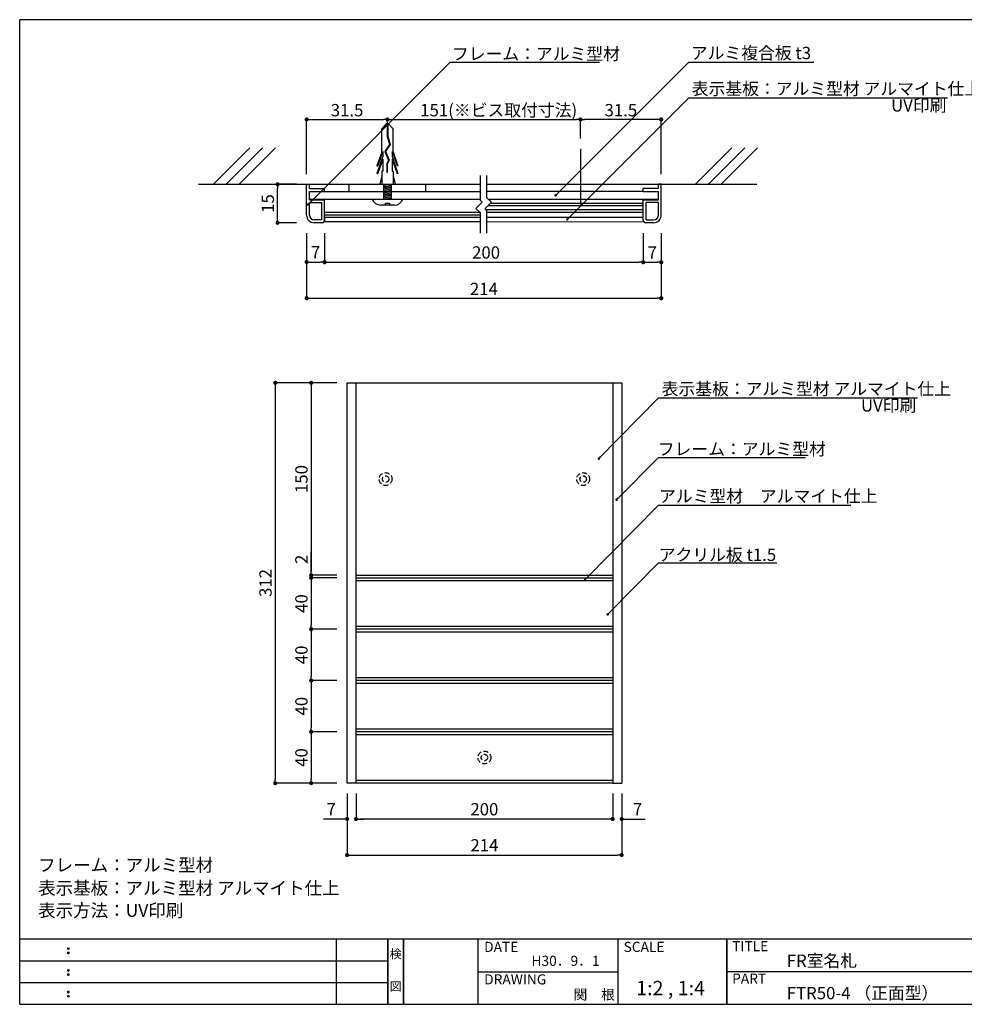
# Model space of a CAD drawing. Extents: x 0 to 280, y 0 to 192.
# Drawn here: x 0 to 184, y 0 to 192 of the extents above; entities that cross this region are included whole.
import ezdxf
from ezdxf.enums import TextEntityAlignment as Align

# ---------------------------------------------------------------- set-up
doc = ezdxf.new("R2010")
doc.units = 0
doc.header["$LTSCALE"] = 0.3
doc.header["$MEASUREMENT"] = 0
doc.linetypes.add('HIDDEN', pattern=[0.375, 0.25, -0.125])
doc.linetypes.add('HIDDEN2', pattern=[4.7625, 3.175, -1.5875])
for name, color, linetype in [('DIM', 2, 'Continuous'), ('M-SYOUSAI', 7, 'Continuous'), ('MC1', 7, 'Continuous'), ('MC2', 3, 'HIDDEN'), ('MC4', 3, 'Continuous'), ('SUGATA1', 11, 'Continuous'), ('壁', 6, 'Continuous'), ('本体１', 7, 'Continuous'), ('本体２', 11, 'Continuous'), ('枠ライン', 1, 'Continuous'), ('枠文字', 4, 'Continuous'), ('枠横ライン', 9, 'Continuous'), ('注釈', 2, 'Continuous')]:
    doc.layers.add(name, color=color, linetype=linetype)
doc.styles.add('EXTFONT', font='txt', dxfattribs={"height": 2.4, "bigfont": 'extfont'})
doc.styles.get("Standard").update_dxf_attribs({"font": 'txt.shx', "bigfont": 'extfont.shx'})
doc.styles.add('角ゴ', font='txt.shx', dxfattribs={"bigfont": 'extfont.shx'})
doc.dimstyles.new('KITEI-1$7', dxfattribs={"dimtxt": 2.4, "dimasz": 0.5, "dimexe": 0, "dimexo": 1, "dimgap": 0.7, "dimtad": 2, "dimdec": 0, "dimrnd": 1, "dimzin": 0, "dimdsep": 46, "dimtxsty": 'EXTFONT', "dimblk1": 'DOT', "dimblk2": 'DOT', "dimsah": 1, "dimcen": 0.09, "dimclrd": 2, "dimclre": 2, "dimclrt": 2, "dimadec": 0, "dimazin": 0, "dimtfac": 1, "dimtdec": 4, "dimtofl": 0, "dimtmove": 0, "dimatfit": 0, "dimldrblk": 'DOT', "dimfxl": 1, "dimtolj": 1, "dimtzin": 0, "dimarcsym": 0})
doc.dimstyles.new('STANDARD$0', dxfattribs={"dimtxt": 2.4, "dimasz": 0.4, "dimexe": 0, "dimexo": 2, "dimtad": 3, "dimdec": 0, "dimzin": 0, "dimdsep": 46, "dimtxsty": 'STANDARD', "dimblk1": 'DOT', "dimblk2": 'DOT', "dimsah": 1, "dimcen": 2.5, "dimclrd": 2, "dimclre": 2, "dimclrt": 2, "dimadec": 0, "dimazin": 0, "dimtfac": 1, "dimtdec": 4, "dimtofl": 0, "dimtmove": 0, "dimatfit": 3, "dimldrblk": 'DOT', "dimfxl": 1, "dimtolj": 1, "dimtzin": 0, "dimarcsym": 0})
doc.dimstyles.new('ｺﾋﾟｰ - KITEI-1', dxfattribs={"dimtxt": 2.4, "dimasz": 0.5, "dimexe": 0, "dimexo": 2, "dimgap": 0.7, "dimtad": 3, "dimdec": 1, "dimlfac": 5, "dimrnd": 1, "dimdsep": 46, "dimtxsty": 'EXTFONT', "dimblk1": 'DOT', "dimblk2": 'DOT', "dimsah": 1, "dimcen": 0.09, "dimclrd": 2, "dimclre": 2, "dimclrt": 2, "dimadec": 0, "dimazin": 0, "dimtfac": 1, "dimtdec": 1, "dimtofl": 0, "dimtmove": 0, "dimatfit": 0, "dimldrblk": 'DOT', "dimfxl": 1, "dimtolj": 1, "dimtzin": 0, "dimarcsym": 0})

# ---------------------------------------------------------------- blocks, each defined once
blk = doc.blocks.new('_DOT')
at = {"color": 0, "linetype": 'ByBlock'}
blk.add_line((-0.5, 0), (-1, 0), dxfattribs=at)
at = {"color": 0, "linetype": 'ByBlock', "const_width": 0.5}
blk.add_lwpolyline([(-0.25, 0, 1), (0.25, 0, 1)], format="xyb", close=True, dxfattribs=at)
blk = doc.blocks.new('*D4')
at = {"color": 2, "lineweight": -2, "ltscale": 5}
for p, q in [((61.8, 121.08), (49.8, 121.08)), ((49.8, 120.28), (49.8, 43.88)), ((61.8, 43.08), (49.8, 43.08))]:
    blk.add_line(p, q, dxfattribs=at)
at = {"layer": 'DEFPOINTS', "color": 0, "ltscale": 5}
for p in [(63.8, 121.08), (49.8, 43.08), (63.8, 43.08)]:
    blk.add_point(p, dxfattribs=at)
at = {"color": 2, "lineweight": -2, "ltscale": 5, "xscale": 0.8, "yscale": 0.8, "zscale": 0.8}
for p, rotation in [((49.8, 121.08), 90), ((49.8, 43.08), 270)]:
    blk.add_blockref('_DOT', p, dxfattribs=dict(at, rotation=rotation))
at = {"color": 2, "ltscale": 5, "insert": (47.9, 82.08), "char_height": 2.4, "attachment_point": 5, "rotation": 90, "style": '角ゴ'}
blk.add_mtext('\\A1;312', dxfattribs=at)
blk = doc.blocks.new('*D5')
at = {"color": 2, "lineweight": -2, "ltscale": 5}
for p, q in [((61.8, 121.08), (56.8, 121.08)), ((56.8, 120.28), (56.8, 84.38)), ((61.8, 83.58), (56.8, 83.58))]:
    blk.add_line(p, q, dxfattribs=at)
at = {"layer": 'DEFPOINTS', "color": 0, "ltscale": 5}
for p in [(63.8, 121.08), (56.8, 83.58), (63.8, 83.58)]:
    blk.add_point(p, dxfattribs=at)
at = {"color": 2, "lineweight": -2, "ltscale": 5, "xscale": 0.8, "yscale": 0.8, "zscale": 0.8}
for p, rotation in [((56.8, 121.08), 90), ((56.8, 83.58), 270)]:
    blk.add_blockref('_DOT', p, dxfattribs=dict(at, rotation=rotation))
at = {"color": 2, "ltscale": 5, "insert": (54.9, 102.33), "char_height": 2.4, "attachment_point": 5, "rotation": 90, "style": '角ゴ'}
blk.add_mtext('\\A1;150', dxfattribs=at)
blk = doc.blocks.new('*D6')
at = {"color": 2, "lineweight": -2, "ltscale": 5}
for p, q in [((65.55, 41.08), (65.55, 36.1)), ((115.55, 41.08), (115.55, 36.1)), ((114.75, 36.1), (66.35, 36.1))]:
    blk.add_line(p, q, dxfattribs=at)
at = {"layer": 'DEFPOINTS', "color": 0, "ltscale": 5}
for p in [(65.55, 43.08), (115.55, 43.08), (65.55, 36.1)]:
    blk.add_point(p, dxfattribs=at)
at = {"color": 2, "lineweight": -2, "ltscale": 5, "xscale": 0.8, "yscale": 0.8, "zscale": 0.8, "rotation": 180}
blk.add_blockref('_DOT', (65.55, 36.1), dxfattribs=at)
at = {"color": 2, "lineweight": -2, "ltscale": 5, "xscale": 0.8, "yscale": 0.8, "zscale": 0.8}
blk.add_blockref('_DOT', (115.55, 36.1), dxfattribs=at)
at = {"color": 2, "ltscale": 5, "insert": (90.55, 38), "char_height": 2.4, "attachment_point": 5, "style": '角ゴ'}
blk.add_mtext('\\A1;200', dxfattribs=at)
blk = doc.blocks.new('*D7')
at = {"color": 2, "lineweight": -2, "ltscale": 5}
for p, q in [((63.8, 41.08), (63.8, 29.08)), ((117.3, 41.08), (117.3, 29.08)), ((64.6, 29.08), (116.5, 29.08))]:
    blk.add_line(p, q, dxfattribs=at)
at = {"layer": 'DEFPOINTS', "color": 0, "ltscale": 5}
for p in [(63.8, 43.08), (117.3, 43.08), (117.3, 29.08)]:
    blk.add_point(p, dxfattribs=at)
at = {"color": 2, "lineweight": -2, "ltscale": 5, "xscale": 0.8, "yscale": 0.8, "zscale": 0.8, "rotation": 180}
blk.add_blockref('_DOT', (63.8, 29.08), dxfattribs=at)
at = {"color": 2, "lineweight": -2, "ltscale": 5, "xscale": 0.8, "yscale": 0.8, "zscale": 0.8}
blk.add_blockref('_DOT', (117.3, 29.08), dxfattribs=at)
at = {"color": 2, "ltscale": 5, "insert": (90.55, 30.98), "char_height": 2.4, "attachment_point": 5, "style": '角ゴ'}
blk.add_mtext('\\A1;214', dxfattribs=at)
blk = doc.blocks.new('*D8')
at = {"color": 2, "lineweight": -2, "ltscale": 5}
for p, q in [((61.8, 83.08), (56.8, 83.08)), ((56.8, 82.28), (56.8, 73.88)), ((61.8, 73.08), (56.8, 73.08))]:
    blk.add_line(p, q, dxfattribs=at)
at = {"layer": 'DEFPOINTS', "color": 0, "ltscale": 5}
for p in [(63.8, 83.08), (56.8, 73.08), (63.8, 73.08)]:
    blk.add_point(p, dxfattribs=at)
at = {"color": 2, "lineweight": -2, "ltscale": 5, "xscale": 0.8, "yscale": 0.8, "zscale": 0.8}
for p, rotation in [((56.8, 83.08), 90), ((56.8, 73.08), 270)]:
    blk.add_blockref('_DOT', p, dxfattribs=dict(at, rotation=rotation))
at = {"color": 2, "ltscale": 5, "insert": (54.9, 78.08), "char_height": 2.4, "attachment_point": 5, "rotation": 90, "style": '角ゴ'}
blk.add_mtext('\\A1;40', dxfattribs=at)
blk = doc.blocks.new('*D9')
at = {"color": 2, "lineweight": -2, "ltscale": 5}
for p, q in [((63.8, 41.08), (63.8, 36.1)), ((65.55, 41.08), (65.55, 36.1)), ((63, 36.1), (59.2, 36.1)), ((66.35, 36.1), (67.15, 36.1))]:
    blk.add_line(p, q, dxfattribs=at)
at = {"layer": 'DEFPOINTS', "color": 0, "ltscale": 5}
for p in [(63.8, 43.08), (65.55, 43.08), (65.55, 36.1)]:
    blk.add_point(p, dxfattribs=at)
at = {"color": 2, "lineweight": -2, "ltscale": 5, "xscale": 0.8, "yscale": 0.8, "zscale": 0.8}
blk.add_blockref('_DOT', (63.8, 36.1), dxfattribs=at)
at = {"color": 2, "lineweight": -2, "ltscale": 5, "xscale": 0.8, "yscale": 0.8, "zscale": 0.8, "rotation": 180}
blk.add_blockref('_DOT', (65.55, 36.1), dxfattribs=at)
at = {"color": 2, "ltscale": 5, "insert": (60.7, 38), "char_height": 2.4, "attachment_point": 5, "style": '角ゴ'}
blk.add_mtext('\\A1;7', dxfattribs=at)
blk = doc.blocks.new('*D10')
at = {"color": 2, "lineweight": -2, "ltscale": 5}
for p, q in [((56.8, 84.38), (56.8, 88.18)), ((61.8, 83.58), (56.8, 83.58)), ((61.8, 83.08), (56.8, 83.08)), ((56.8, 82.28), (56.8, 81.48))]:
    blk.add_line(p, q, dxfattribs=at)
at = {"layer": 'DEFPOINTS', "color": 0, "ltscale": 5}
for p in [(56.8, 83.58), (63.8, 83.58), (63.8, 83.08)]:
    blk.add_point(p, dxfattribs=at)
at = {"color": 2, "lineweight": -2, "ltscale": 5, "xscale": 0.8, "yscale": 0.8, "zscale": 0.8}
for p, rotation in [((56.8, 83.58), 270), ((56.8, 83.08), 90)]:
    blk.add_blockref('_DOT', p, dxfattribs=dict(at, rotation=rotation))
at = {"color": 2, "ltscale": 5, "insert": (54.9, 86.68), "char_height": 2.4, "attachment_point": 5, "rotation": 90, "style": '角ゴ'}
blk.add_mtext('\\A1;2', dxfattribs=at)
blk = doc.blocks.new('*D11')
at = {"color": 2, "lineweight": -2, "ltscale": 5}
for p, q in [((115.55, 41.08), (115.55, 36.1)), ((117.3, 41.08), (117.3, 36.1)), ((114.75, 36.1), (113.95, 36.1)), ((118.1, 36.1), (121.9, 36.1))]:
    blk.add_line(p, q, dxfattribs=at)
at = {"layer": 'DEFPOINTS', "color": 0, "ltscale": 5}
for p in [(115.55, 43.08), (117.3, 43.08), (115.55, 36.1)]:
    blk.add_point(p, dxfattribs=at)
at = {"color": 2, "lineweight": -2, "ltscale": 5, "xscale": 0.8, "yscale": 0.8, "zscale": 0.8}
blk.add_blockref('_DOT', (115.55, 36.1), dxfattribs=at)
at = {"color": 2, "lineweight": -2, "ltscale": 5, "xscale": 0.8, "yscale": 0.8, "zscale": 0.8, "rotation": 180}
blk.add_blockref('_DOT', (117.3, 36.1), dxfattribs=at)
at = {"color": 2, "ltscale": 5, "insert": (120.4, 38), "char_height": 2.4, "attachment_point": 5, "style": '角ゴ'}
blk.add_mtext('\\A1;7', dxfattribs=at)
blk = doc.blocks.new('*D16')
at = {"color": 2, "lineweight": -2, "ltscale": 5}
for p, q in [((61.8, 73.08), (56.8, 73.08)), ((56.8, 72.28), (56.8, 63.88)), ((61.8, 63.08), (56.8, 63.08))]:
    blk.add_line(p, q, dxfattribs=at)
at = {"layer": 'DEFPOINTS', "color": 0, "ltscale": 5}
for p in [(63.8, 73.08), (56.8, 63.08), (63.8, 63.08)]:
    blk.add_point(p, dxfattribs=at)
at = {"color": 2, "lineweight": -2, "ltscale": 5, "xscale": 0.8, "yscale": 0.8, "zscale": 0.8}
for p, rotation in [((56.8, 73.08), 90), ((56.8, 63.08), 270)]:
    blk.add_blockref('_DOT', p, dxfattribs=dict(at, rotation=rotation))
at = {"color": 2, "ltscale": 5, "insert": (54.9, 68.08), "char_height": 2.4, "attachment_point": 5, "rotation": 90, "style": '角ゴ'}
blk.add_mtext('\\A1;40', dxfattribs=at)
blk = doc.blocks.new('*D18')
at = {"color": 2, "lineweight": -2, "ltscale": 5}
for p, q in [((61.8, 53.08), (56.8, 53.08)), ((56.8, 52.28), (56.8, 43.88)), ((61.8, 43.08), (56.8, 43.08))]:
    blk.add_line(p, q, dxfattribs=at)
at = {"layer": 'DEFPOINTS', "color": 0, "ltscale": 5}
for p in [(63.8, 53.08), (56.8, 43.08), (63.8, 43.08)]:
    blk.add_point(p, dxfattribs=at)
at = {"color": 2, "lineweight": -2, "ltscale": 5, "xscale": 0.8, "yscale": 0.8, "zscale": 0.8}
for p, rotation in [((56.8, 53.08), 90), ((56.8, 43.08), 270)]:
    blk.add_blockref('_DOT', p, dxfattribs=dict(at, rotation=rotation))
at = {"color": 2, "ltscale": 5, "insert": (54.9, 48.08), "char_height": 2.4, "attachment_point": 5, "rotation": 90, "style": '角ゴ'}
blk.add_mtext('\\A1;40', dxfattribs=at)
blk = doc.blocks.new('*D17')
at = {"color": 2, "lineweight": -2, "ltscale": 5}
for p, q in [((61.8, 63.08), (56.8, 63.08)), ((56.8, 62.28), (56.8, 53.88)), ((61.8, 53.08), (56.8, 53.08))]:
    blk.add_line(p, q, dxfattribs=at)
at = {"layer": 'DEFPOINTS', "color": 0, "ltscale": 5}
for p in [(63.8, 63.08), (56.8, 53.08), (63.8, 53.08)]:
    blk.add_point(p, dxfattribs=at)
at = {"color": 2, "lineweight": -2, "ltscale": 5, "xscale": 0.8, "yscale": 0.8, "zscale": 0.8}
for p, rotation in [((56.8, 63.08), 90), ((56.8, 53.08), 270)]:
    blk.add_blockref('_DOT', p, dxfattribs=dict(at, rotation=rotation))
at = {"color": 2, "ltscale": 5, "insert": (54.9, 58.08), "char_height": 2.4, "attachment_point": 5, "rotation": 90, "style": '角ゴ'}
blk.add_mtext('\\A1;40', dxfattribs=at)
blk = doc.blocks.new('*D38')
at = {"layer": 'DEFPOINTS', "color": 0}
for p in [(55.91, 152.25), (59.41, 152.25), (59.41, 144.61)]:
    blk.add_point(p, dxfattribs=at)
at = {"layer": 'DIM', "color": 2, "lineweight": -2}
for p, q in [((55.91, 150.25), (55.91, 144.61)), ((59.41, 150.25), (59.41, 144.61)), ((56.71, 144.61), (58.61, 144.61))]:
    blk.add_line(p, q, dxfattribs=at)
at = {"layer": 'DIM', "color": 2, "lineweight": -2, "xscale": 0.8, "yscale": 0.8, "zscale": 0.8, "rotation": 180}
blk.add_blockref('_DOT', (55.91, 144.61), dxfattribs=at)
at = {"layer": 'DIM', "color": 2, "lineweight": -2, "xscale": 0.8, "yscale": 0.8, "zscale": 0.8}
blk.add_blockref('_DOT', (59.41, 144.61), dxfattribs=at)
at = {"layer": 'DIM', "color": 2, "insert": (57.66, 146.51), "char_height": 2.4, "attachment_point": 5, "style": '角ゴ'}
blk.add_mtext('\\A1;7', dxfattribs=at)
blk = doc.blocks.new('*D39')
at = {"color": 2, "lineweight": -2, "ltscale": 5}
for p, q in [((53.91, 159.75), (50.25, 159.75)), ((50.25, 153.05), (50.25, 158.95)), ((53.91, 152.25), (50.25, 152.25))]:
    blk.add_line(p, q, dxfattribs=at)
at = {"layer": 'DEFPOINTS', "color": 0, "ltscale": 5}
for p in [(50.25, 159.75), (55.91, 159.75), (55.91, 152.25)]:
    blk.add_point(p, dxfattribs=at)
at = {"color": 2, "lineweight": -2, "ltscale": 5, "xscale": 0.8, "yscale": 0.8, "zscale": 0.8}
for p, rotation in [((50.25, 159.75), 90), ((50.25, 152.25), 270)]:
    blk.add_blockref('_DOT', p, dxfattribs=dict(at, rotation=rotation))
at = {"color": 2, "ltscale": 5, "insert": (48.35, 156), "char_height": 2.4, "attachment_point": 5, "rotation": 90, "style": '角ゴ'}
blk.add_mtext('\\A1;15', dxfattribs=at)
blk = doc.blocks.new('*D40')
at = {"color": 2, "lineweight": -2, "ltscale": 5}
for p, q in [((121.52, 150.25), (121.52, 144.56)), ((125.02, 150.25), (125.02, 144.56)), ((122.32, 144.56), (124.22, 144.56))]:
    blk.add_line(p, q, dxfattribs=at)
at = {"layer": 'DEFPOINTS', "color": 0, "ltscale": 5}
for p in [(121.52, 152.25), (125.02, 152.25), (125.02, 144.56)]:
    blk.add_point(p, dxfattribs=at)
at = {"color": 2, "lineweight": -2, "ltscale": 5, "xscale": 0.8, "yscale": 0.8, "zscale": 0.8, "rotation": 180}
blk.add_blockref('_DOT', (121.52, 144.56), dxfattribs=at)
at = {"color": 2, "lineweight": -2, "ltscale": 5, "xscale": 0.8, "yscale": 0.8, "zscale": 0.8}
blk.add_blockref('_DOT', (125.02, 144.56), dxfattribs=at)
at = {"color": 2, "ltscale": 5, "insert": (123.27, 146.46), "char_height": 2.4, "attachment_point": 5, "style": '角ゴ'}
blk.add_mtext('\\A1;7', dxfattribs=at)
blk = doc.blocks.new('*D41')
at = {"layer": 'DEFPOINTS', "color": 0}
for p in [(71.66, 172.39), (71.66, 170.1), (55.91, 159.75)]:
    blk.add_point(p, dxfattribs=at)
at = {"layer": '本体１', "color": 2, "lineweight": -2}
for p, q in [((55.91, 161.75), (55.91, 172.39)), ((56.71, 172.39), (70.86, 172.39)), ((71.66, 172.1), (71.66, 172.39))]:
    blk.add_line(p, q, dxfattribs=at)
at = {"layer": '本体１', "color": 2, "lineweight": -2, "xscale": 0.8, "yscale": 0.8, "zscale": 0.8, "rotation": 180}
blk.add_blockref('_DOT', (55.91, 172.39), dxfattribs=at)
at = {"layer": '本体１', "color": 2, "lineweight": -2, "xscale": 0.8, "yscale": 0.8, "zscale": 0.8}
blk.add_blockref('_DOT', (71.66, 172.39), dxfattribs=at)
at = {"layer": '本体１', "color": 2, "insert": (63.79, 174.19), "char_height": 2.4, "attachment_point": 5, "style": '角ゴ'}
blk.add_mtext('\\A1;31.5', dxfattribs=at)
blk = doc.blocks.new('*D42')
at = {"layer": 'DEFPOINTS', "color": 0}
for p in [(109.27, 172.39), (109.27, 166.65), (125.01, 159.75)]:
    blk.add_point(p, dxfattribs=at)
at = {"layer": '本体１', "color": 2, "lineweight": -2}
for p, q in [((109.27, 168.65), (109.27, 172.39)), ((124.21, 172.39), (110.07, 172.39)), ((125.01, 161.75), (125.01, 172.39))]:
    blk.add_line(p, q, dxfattribs=at)
at = {"layer": '本体１', "color": 2, "lineweight": -2, "xscale": 0.8, "yscale": 0.8, "zscale": 0.8, "rotation": 180}
blk.add_blockref('_DOT', (109.27, 172.39), dxfattribs=at)
at = {"layer": '本体１', "color": 2, "lineweight": -2, "xscale": 0.8, "yscale": 0.8, "zscale": 0.8}
blk.add_blockref('_DOT', (125.01, 172.39), dxfattribs=at)
at = {"layer": '本体１', "color": 2, "insert": (117.14, 174.19), "char_height": 2.4, "attachment_point": 5, "style": '角ゴ'}
blk.add_mtext('\\A1;31.5', dxfattribs=at)
blk = doc.blocks.new('*D43')
at = {"layer": 'DEFPOINTS', "color": 0}
for p in [(109.27, 172.39), (71.66, 168.93), (109.27, 168.65)]:
    blk.add_point(p, dxfattribs=at)
at = {"layer": '本体１', "color": 2, "lineweight": -2}
for p, q in [((71.66, 170.93), (71.66, 172.39)), ((72.46, 172.39), (108.47, 172.39)), ((109.27, 170.65), (109.27, 172.39))]:
    blk.add_line(p, q, dxfattribs=at)
at = {"layer": '本体１', "color": 2, "lineweight": -2, "xscale": 0.8, "yscale": 0.8, "zscale": 0.8, "rotation": 180}
blk.add_blockref('_DOT', (71.66, 172.39), dxfattribs=at)
at = {"layer": '本体１', "color": 2, "lineweight": -2, "xscale": 0.8, "yscale": 0.8, "zscale": 0.8}
blk.add_blockref('_DOT', (109.27, 172.39), dxfattribs=at)
at = {"layer": '本体１', "color": 2, "insert": (93.34, 174.19), "char_height": 2.4, "attachment_point": 5, "style": '角ゴ'}
blk.add_mtext('\\A1;151(※ビス取付寸法)', dxfattribs=at)
blk = doc.blocks.new('*D44')
at = {"layer": 'DEFPOINTS', "color": 0}
for p in [(55.91, 152.25), (125.02, 152.25), (125.02, 137.56)]:
    blk.add_point(p, dxfattribs=at)
at = {"layer": '本体１', "color": 2, "lineweight": -2}
for p, q in [((55.91, 150.25), (55.91, 137.56)), ((125.02, 150.25), (125.02, 137.56)), ((56.71, 137.56), (124.22, 137.56))]:
    blk.add_line(p, q, dxfattribs=at)
at = {"layer": '本体１', "color": 2, "lineweight": -2, "xscale": 0.8, "yscale": 0.8, "zscale": 0.8, "rotation": 180}
blk.add_blockref('_DOT', (55.91, 137.56), dxfattribs=at)
at = {"layer": '本体１', "color": 2, "lineweight": -2, "xscale": 0.8, "yscale": 0.8, "zscale": 0.8}
blk.add_blockref('_DOT', (125.02, 137.56), dxfattribs=at)
at = {"layer": '本体１', "color": 2, "insert": (90.46, 139.36), "char_height": 2.4, "attachment_point": 5, "style": '角ゴ'}
blk.add_mtext('\\A1;214', dxfattribs=at)
blk = doc.blocks.new('A$C638B655C')
at = {"layer": 'MC2', "color": 3, "linetype": 'Continuous'}
for p, q in [((-0.22, 15.81), (-1.12, 14.89)), ((0.22, 15.81), (-0.22, 15.81)), ((-0.06, 15.81), (-0.06, 13.39)), ((0.06, 15.81), (0.06, 13.41)), ((0.22, 15.81), (1.12, 14.89)), ((-1.12, 10.35), (-1.12, 14.89)), ((1.12, 10.35), (1.12, 14.89)), ((0.39, 11.82), (-0.49, 10.48)), ((0.51, 11.8), (-0.36, 10.47)), ((-0.06, 13.39), (0.39, 11.82)), ((0.06, 13.41), (0.51, 11.8)), ((-1.12, 10.35), (-2.05, 7.63)), ((-0.9, 10.46), (-1.87, 7.63)), ((-0.9, 10.46), (-0.9, 9.5)), ((-0.49, 10.48), (0.21, 8.76)), ((-0.36, 10.47), (0.34, 8.75)), ((-0.36, 10.47), (0.34, 8.75)), ((0.9, 10.46), (1.87, 7.63)), ((0.9, 10.46), (0.9, 9.5)), ((1.12, 10.35), (2.05, 7.63)), ((-0.9, 9.5), (-2.05, 6.13)), ((-0.9, 8.96), (-1.87, 6.13)), ((-0.9, 8.96), (-0.9, 6.63)), ((0.21, 8.76), (-0.15, 8.08)), ((-0.15, 8.08), (-0.15, 6.33)), ((0.34, 8.75), (-0.04, 8.05)), ((-0.04, 8.05), (-0.04, 6.33)), ((0.9, 9.5), (2.05, 6.13)), ((0.9, 8.96), (1.87, 6.13)), ((0.9, 8.96), (0.9, 6.63)), ((-2.05, 7.63), (-1.87, 7.63)), ((-2.05, 6.13), (-1.87, 6.13)), ((-1.12, 6.63), (-1.12, 4.06)), ((-0.9, 6.63), (-1.12, 6.63)), ((-0.04, 6.33), (-0.15, 6.33)), ((0.9, 6.63), (1.12, 6.63)), ((1.12, 6.63), (1.12, 4.06)), ((2.05, 7.63), (1.87, 7.63)), ((2.05, 6.13), (1.87, 6.13)), ((-1.12, 5.69), (-1.5, 4.06)), ((-0.75, 4.06), (-0.75, 1.16)), ((-0.75, 3.91), (0.15, 4.06)), ((-0.75, 3.91), (0.15, 4.06)), ((-0.75, 3.66), (0.75, 3.91)), ((0.75, 4.06), (0.75, 1.16)), ((1.12, 5.69), (1.5, 4.06)), ((-0.75, 3.41), (0.75, 3.66)), ((-0.75, 3.41), (0.75, 3.66)), ((-0.75, 3.16), (0.75, 3.41)), ((-0.75, 2.91), (0.75, 3.16)), ((-0.75, 2.66), (0.75, 2.91)), ((-0.75, 2.41), (0.75, 2.66)), ((-0.75, 2.16), (0.75, 2.41)), ((-0.75, 2.16), (0.75, 2.41)), ((-0.75, 1.91), (0.75, 2.16)), ((-3, 1.16), (3, 1.16)), ((1.35, 0), (-1.35, 0)), ((-0.75, 1.66), (0.75, 1.91)), ((-0.75, 1.76), (-0.75, 1.16)), ((-0.75, 1.41), (0.75, 1.66)), ((-0.75, 1.16), (0.75, 1.41)), ((-0.37, 0.38), (0.38, 0.38)), ((0, 1.16), (2.18, 1.16))]:
    blk.add_line(p, q, dxfattribs=at)
for centre, radius, start, end in [((-1.32, 1.8), 1.8, 200.7132, 269.0363), ((-0.75, 0.38), 0.375, 270, 0), ((0.75, 0.38), 0.375, 180, 270), ((1.36, 1.74), 1.74, 269.7129, 340.5375)]:
    blk.add_arc(centre, radius, start, end, dxfattribs=at)
at = {"layer": '本体１'}
for points in [[(-7.5, 4.06), (-7.5, 2.66)], [(7.5, 2.66), (7.5, 4.06)]]:
    blk.add_lwpolyline(points, dxfattribs=at)

msp = doc.modelspace()

# ---------------------------------------------------------------- linework, layer by layer
for p, q in [((59.413, 158.352), (89.788, 158.352)), ((121.515, 158.352), (91.038, 158.352)), ((56.463, 156.852), (89.788, 156.852)), ((59.413, 153.602), (59.413, 156.852)), ((91.328, 156.852), (124.465, 156.852)), ((121.515, 152.752), (121.515, 156.752)), ((59.413, 153.322), (59.413, 152.472)), ((59.413, 152.472), (89.788, 152.472)), ((91.038, 153.352), (121.515, 153.352)), ((91.038, 152.472), (121.615, 152.452))]:
    msp.add_line(p, q)
at = {"color": 2, "ltscale": 5}
for p, q in [((59.412, 148.352), (59.412, 144.56)), ((121.515, 148.352), (121.515, 144.56)), ((60.212, 144.56), (120.715, 144.56))]:
    msp.add_line(p, q, dxfattribs=at)
at = {"ltscale": 5}
for p, q in [((63.802, 43.077), (63.802, 121.077)), ((63.802, 121.077), (65.552, 121.077)), ((65.552, 43.077), (65.552, 121.077)), ((65.552, 121.077), (115.552, 121.077)), ((115.552, 121.077), (115.552, 43.077)), ((115.552, 121.077), (117.302, 121.077)), ((117.302, 121.077), (117.302, 43.077)), ((65.552, 83.077), (115.552, 83.077)), ((115.552, 73.077), (65.552, 73.077)), ((115.552, 63.077), (65.552, 63.077)), ((115.552, 53.077), (65.552, 53.077)), ((65.552, 43.077), (63.802, 43.077)), ((115.552, 43.077), (65.552, 43.077)), ((115.552, 43.077), (117.302, 43.077))]:
    msp.add_line(p, q, dxfattribs=at)
at = {"layer": 'DEFPOINTS', "color": 0, "linetype": 'ByBlock'}
msp.add_point((59.413, 153.402), dxfattribs=at)
msp.add_point((59.413, 153.402), dxfattribs=at)
at = {"layer": 'DIM'}
for p, q in [((89.788, 156.624), (89.788, 161.444)), ((91.038, 157.142), (91.038, 161.444)), ((90.145, 156.267), (88.913, 155.034)), ((90.145, 156.267), (89.788, 156.624)), ((91.913, 156.267), (90.681, 155.034)), ((91.913, 156.267), (91.038, 157.142)), ((89.788, 154.159), (88.913, 155.034)), ((89.788, 150.227), (89.788, 154.159)), ((91.038, 154.677), (90.681, 155.034)), ((91.038, 150.227), (91.038, 154.677))]:
    msp.add_line(p, q, dxfattribs=at)
at = {"layer": 'DIM', "color": 2, "linetype": 'ByBlock'}
msp.add_line((59.412, 150.252), (59.409, 144.61), dxfattribs=at)
at = {"layer": 'M-SYOUSAI', "color": 7, "linetype": 'Continuous'}
for p, q in [((55.913, 153.752), (55.913, 159.752)), ((55.913, 159.752), (56.463, 159.752)), ((56.463, 158.902), (56.463, 159.752)), ((125.015, 159.752), (124.465, 159.752)), ((124.465, 158.902), (124.465, 159.752)), ((125.015, 153.752), (125.015, 159.752)), ((56.463, 158.902), (59.413, 158.902)), ((56.463, 158.352), (59.413, 158.352)), ((56.463, 156.752), (56.463, 158.352)), ((59.413, 158.352), (59.413, 158.902)), ((124.465, 158.902), (121.515, 158.902)), ((121.515, 158.352), (121.515, 158.902)), ((121.515, 158.352), (124.465, 158.352)), ((124.465, 156.752), (124.465, 158.352)), ((56.463, 156.752), (59.413, 156.752)), ((56.463, 156.202), (58.863, 156.202)), ((56.463, 153.752), (56.463, 156.202)), ((58.863, 152.802), (58.863, 156.202)), ((59.413, 152.752), (59.413, 156.752)), ((121.515, 156.752), (124.465, 156.752)), ((124.465, 156.202), (122.065, 156.202)), ((122.065, 152.802), (122.065, 156.202)), ((124.465, 153.752), (124.465, 156.202)), ((58.863, 152.802), (57.413, 152.802)), ((58.913, 152.252), (57.413, 152.252)), ((123.515, 152.252), (122.015, 152.252)), ((122.065, 152.802), (123.515, 152.802))]:
    msp.add_line(p, q, dxfattribs=at)
for centre, radius, start, end in [((57.413, 153.752), 1.5, 180, 270), ((57.413, 153.752), 0.95, 180, 270), ((123.515, 153.752), 0.95, 270, 0), ((123.515, 153.752), 1.5, 270, 0), ((58.913, 152.752), 0.5, 270, 0), ((122.015, 152.752), 0.5, 180, 270)]:
    msp.add_arc(centre, radius, start, end, dxfattribs=at)
at = {"layer": 'MC1', "color": 2, "linetype": 'Continuous'}
for p, q in [((84.384, 183.521), (112.984, 183.521)), ((130.371, 183.521), (154.723, 183.521)), ((130.371, 176.592), (180.816, 176.592)), ((124.503, 118.128), (174.948, 118.128)), ((124.503, 106.513), (153.103, 106.513)), ((124.503, 97.246), (161.987, 97.246)), ((124.503, 85.985), (147.515, 85.985)), ((65.552, 83.577), (115.552, 83.577)), ((65.552, 82.577), (115.552, 82.577)), ((115.552, 73.577), (65.552, 73.577)), ((65.552, 72.577), (115.552, 72.577)), ((115.552, 63.577), (65.552, 63.577)), ((65.552, 62.577), (115.552, 62.577)), ((115.552, 53.577), (65.552, 53.577)), ((65.552, 52.577), (115.552, 52.577)), ((115.552, 43.577), (65.552, 43.577))]:
    msp.add_line(p, q, dxfattribs=at)
at = {"layer": 'MC1', "color": 7, "linetype": 'Continuous'}
msp.add_line((121.515, 153.352), (121.515, 156.752), dxfattribs=at)
at = {"layer": 'MC4'}
msp.add_line((109.265, 166.651), (109.265, 155.808), dxfattribs=at)
at = {"layer": 'SUGATA1', "linetype": 'Continuous'}
for p, q in [((91.248, 155.602), (121.515, 155.602)), ((91.748, 156.102), (121.515, 156.102)), ((59.413, 154.322), (89.625, 154.322)), ((59.413, 153.822), (89.788, 153.822)), ((90.863, 154.852), (121.515, 154.852)), ((91.038, 154.352), (121.515, 154.352)), ((59.413, 153.322), (89.788, 153.322))]:
    msp.add_line(p, q, dxfattribs=at)
at = {"layer": '壁'}
for p, q in [((44.833, 166.823), (37.761, 159.752)), ((47.333, 166.823), (40.261, 159.752)), ((49.833, 166.823), (42.761, 159.752)), ((138.786, 166.823), (131.715, 159.752)), ((141.286, 166.823), (134.215, 159.752)), ((143.786, 166.823), (136.715, 159.752)), ((34.849, 159.752), (89.788, 159.752)), ((91.038, 159.752), (143.652, 159.752))]:
    msp.add_line(p, q, dxfattribs=at)
at = {"layer": '本体２', "linetype": 'HIDDEN2'}
for centre, radius in [((71.302, 102.327), 1.25), ((71.302, 102.327), 0.625), ((109.802, 102.327), 1.25), ((109.802, 102.327), 0.625), ((90.552, 48.077), 1.25), ((90.552, 48.077), 0.625)]:
    msp.add_circle(centre, radius, dxfattribs=at)
at = {"layer": '枠ライン'}
for p, q in [((61.763, 0), (61.763, 12.682)), ((71.763, 0), (71.763, 12.682)), ((71.763, 12.682), (71.763, 0)), ((71.763, 0), (71.763, 12.682)), ((71.763, 12.682), (71.763, 0)), ((71.763, 11.251), (71.763, 12.682)), ((74.763, 0), (74.763, 12.682)), ((74.763, 12.682), (74.763, 0)), ((89.263, 12.682), (89.263, 0)), ((116.522, 12.682), (116.522, 0)), ((137.821, 12.682), (137.821, 0)), ((137.821, 0), (137.821, 12.682)), ((137.821, 7.5), (137.821, 12.682)), ((0, 8.455), (71.763, 8.455)), ((89.263, 6.341), (116.522, 6.341)), ((194.505, 6.341), (137.821, 6.341)), ((0, 4.227), (71.763, 4.227))]:
    msp.add_line(p, q, dxfattribs=at)
at = {"layer": '枠文字'}
for p, q in [((9.361, 10.969), (9.473, 11.016)), ((9.361, 10.137), (9.473, 10.184)), ((9.473, 11.016), (9.583, 10.969)), ((9.473, 10.184), (9.583, 10.137)), ((9.361, 6.742), (9.473, 6.789)), ((9.361, 5.91), (9.473, 5.957)), ((9.473, 6.789), (9.583, 6.742)), ((9.473, 5.957), (9.583, 5.91)), ((9.361, 2.515), (9.473, 2.561)), ((9.473, 2.561), (9.583, 2.515)), ((9.361, 1.683), (9.473, 1.729)), ((9.473, 1.729), (9.583, 1.683))]:
    msp.add_line(p, q, dxfattribs=at)
for centre, radius, start, end in [((9.466, 10.863), 0.15, 134.654, 181.435), ((9.473, 10.856), 0.157, 179.029, 224.269), ((9.465, 10.031), 0.149, 134.592, 181.372), ((9.467, 10.024), 0.151, 178.785, 225.126), ((9.47, 10.86), 0.157, 225.791, 271.031), ((9.471, 10.024), 0.154, 224.225, 270.785), ((9.476, 10.853), 0.151, 268.848, 315.188), ((9.476, 10.017), 0.146, 268.889, 316.987), ((9.482, 10.862), 0.148, 359.011, 46.889), ((9.476, 10.857), 0.153, 314.087, 0.648), ((9.483, 10.03), 0.147, 358.965, 47.063), ((9.483, 10.025), 0.147, 313.002, 1.099), ((9.466, 6.636), 0.15, 134.654, 181.435), ((9.473, 6.629), 0.157, 179.029, 224.269), ((9.465, 5.804), 0.149, 134.592, 181.372), ((9.467, 5.797), 0.151, 178.785, 225.126), ((9.47, 6.633), 0.157, 225.791, 271.031), ((9.476, 6.626), 0.151, 268.848, 315.188), ((9.482, 6.635), 0.148, 359.011, 46.889), ((9.476, 6.63), 0.153, 314.087, 0.648), ((9.483, 5.803), 0.147, 358.965, 47.063), ((9.483, 5.798), 0.147, 313.002, 1.099), ((9.471, 5.797), 0.154, 224.225, 270.785), ((9.476, 5.79), 0.146, 268.889, 316.987), ((9.466, 2.408), 0.15, 134.654, 181.435), ((9.473, 2.402), 0.157, 179.029, 224.269), ((9.47, 2.405), 0.157, 225.791, 271.031), ((9.476, 2.399), 0.151, 268.848, 315.188), ((9.482, 2.407), 0.148, 359.011, 46.889), ((9.476, 2.403), 0.153, 314.087, 0.648), ((9.465, 1.576), 0.149, 134.592, 181.372), ((9.467, 1.57), 0.151, 178.785, 225.126), ((9.471, 1.57), 0.154, 224.225, 270.785), ((9.476, 1.562), 0.146, 268.889, 316.987), ((9.483, 1.575), 0.147, 358.965, 47.063), ((9.483, 1.57), 0.147, 313.002, 1.099)]:
    msp.add_arc(centre, radius, start, end, dxfattribs=at)
at = {"layer": '枠横ライン'}
for p, q in [((0, 0), (0, 191.817)), ((280.224, 191.817), (0, 191.817)), ((280.224, 12.681), (0, 12.682)), ((0, 0), (280.224, 0))]:
    msp.add_line(p, q, dxfattribs=at)

# ---------------------------------------------------------------- block references
at = {"color": 2, "ltscale": 5, "xscale": 0.7999999999999546, "yscale": 0.7999999999999546, "zscale": 0.7999999999999546, "rotation": 180}
msp.add_blockref('_DOT', (59.412, 144.56), dxfattribs=at)
at = {"color": 2, "ltscale": 5, "xscale": 0.7999999999999546, "yscale": 0.7999999999999546, "zscale": 0.7999999999999546}
msp.add_blockref('_DOT', (121.515, 144.56), dxfattribs=at)
at = {"layer": '本体１'}
msp.add_blockref('A$C638B655C', (71.663, 155.691), dxfattribs=at)

# ---------------------------------------------------------------- texts
at = {"color": 2, "style": '角ゴ'}
msp.add_text('200', height=2.4, dxfattribs=at).set_placement((88.153, 145.26))
at = {"layer": 'MC1', "color": 2, "linetype": 'Continuous', "style": '角ゴ'}
for s, p in [('フレーム：アルミ型材', (84.224, 183.973)), ('アルミ複合板 t3', (130.779, 184.124)), ('表示基板：アルミ型材 アルマイト仕上', (130.954, 177.167)), ('表示基板：アルミ型材 アルマイト仕上', (125.086, 118.703)), ('フレーム：アルミ型材', (124.343, 106.965)), ('アルミ型材\u3000アルマイト仕上', (124.587, 97.803)), ('アクリル板 t1.5', (124.521, 86.377))]:
    msp.add_text(s, height=2.4, dxfattribs=at).set_placement(p)
at = {"layer": 'MC1', "color": 2, "style": '角ゴ'}
for p in [(169.797, 173.931), (163.929, 115.467)]:
    msp.add_text('UV印刷', height=2.4, dxfattribs=at).set_placement(p)
at = {"layer": '枠文字'}
for s, height, p in [('DATE', 1.9679, (90.504, 10.204)), ('SCALE', 1.9679, (117.673, 10.204)), ('TITLE', 1.9679, (138.822, 10.345)), ('FR室名札', 2.4, (149.467, 7.292)), ('H30．9．1', 1.9679, (99.724, 7.486)), ('DRAWING', 1.9679, (90.504, 3.87)), ('PART ', 1.9679, (138.822, 4.026)), ('1:2 , 1:4', 2.808, (120.129, 1.759)), ('関\u3000根\u3000', 1.9679, (107.926, 0.897)), ('FTR50-4 （正面型）', 2.4, (149.467, 0.987))]:
    msp.add_text(s, height=height, dxfattribs=at).set_placement(p)
for s, p in [('検', (73.263, 8.961)), ('図', (73.263, 2.636))]:
    msp.add_text(s, height=1.687, dxfattribs=at).set_placement(p, align=Align.CENTER)
at = {"layer": '注釈', "style": '角ゴ'}
for s, p in [('フレーム：アルミ型材', (3.596, 25.879)), ('表示基板：アルミ型材 アルマイト仕上', (3.596, 21.391)), ('表示方法：UV印刷', (3.596, 17.033))]:
    msp.add_text(s, height=2.5, dxfattribs=at).set_placement(p)

# ---------------------------------------------------------------- dimensions: what is measured, and where the dimension line sits
at = {"ltscale": 5}
for base, p1, p2, override, picture, middle in [((50.253, 159.752), (55.913, 152.252), (55.913, 159.752), {"dimasz": 0.8, "dimlfac": 2, "dimtxsty": '角ゴ'}, '*D39', (48.353, 156.002)), ((49.802, 43.077), (63.802, 121.077), (63.802, 43.077), {"dimasz": 0.8, "dimlfac": 4, "dimtxsty": '角ゴ'}, '*D4', (47.902, 82.077)), ((56.802, 83.577), (63.802, 121.077), (63.802, 83.577), {"dimasz": 0.8, "dimlfac": 4, "dimtxsty": '角ゴ'}, '*D5', (54.902, 102.327)), ((56.802, 83.577), (63.802, 83.077), (63.802, 83.577), {"dimasz": 0.8, "dimlfac": 4, "dimtxsty": '角ゴ'}, '*D10', (54.902, 86.677)), ((56.802, 73.077), (63.802, 83.077), (63.802, 73.077), {"dimasz": 0.8, "dimlfac": 4, "dimtxsty": '角ゴ'}, '*D8', (54.902, 78.077)), ((56.802, 63.077), (63.802, 73.077), (63.802, 63.077), {"dimasz": 0.8, "dimlfac": 4, "dimtxsty": '角ゴ'}, '*D16', (54.902, 68.077)), ((56.802, 53.077), (63.802, 63.077), (63.802, 53.077), {"dimasz": 0.8, "dimlfac": 4, "dimtxsty": '角ゴ'}, '*D17', (54.902, 58.077)), ((56.802, 43.077), (63.802, 53.077), (63.802, 43.077), {"dimasz": 0.8, "dimlfac": 4, "dimtxsty": '角ゴ'}, '*D18', (54.902, 48.077))]:
    dim = msp.add_linear_dim(base=base, p1=p1, p2=p2, angle=90, dimstyle='ｺﾋﾟｰ - KITEI-1', override=override, dxfattribs=at)
    dim.commit()
    dim.dimension.update_dxf_attribs({"geometry": picture, "text_midpoint": middle})
for base, p1, p2, override, picture, middle in [((125.015, 144.56), (121.515, 152.252), (125.015, 152.252), {"dimasz": 0.8, "dimlfac": 2, "dimtxsty": '角ゴ'}, '*D40', (123.265, 146.46)), ((117.302, 29.077), (63.802, 43.077), (117.302, 43.077), {"dimasz": 0.8, "dimlfac": 4, "dimtxsty": '角ゴ'}, '*D7', (90.552, 30.977)), ((65.552, 36.098), (115.552, 43.077), (65.552, 43.077), {"dimasz": 0.8, "dimlfac": 4, "dimtxsty": '角ゴ'}, '*D6', (90.552, 37.998))]:
    dim = msp.add_linear_dim(base=base, p1=p1, p2=p2, dimstyle='ｺﾋﾟｰ - KITEI-1', override=override, dxfattribs=at)
    dim.commit()
    dim.dimension.update_dxf_attribs({"geometry": picture, "text_midpoint": middle})
for base, p1, p2, picture, middle in [((65.552, 36.098), (63.802, 43.077), (65.552, 43.077), '*D9', (60.702, 36.098)), ((115.552, 36.098), (117.302, 43.077), (115.552, 43.077), '*D11', (120.402, 36.098))]:
    dim = msp.add_linear_dim(base=base, p1=p1, p2=p2, dimstyle='ｺﾋﾟｰ - KITEI-1', override={"dimasz": 0.8, "dimlfac": 4, "dimtxsty": '角ゴ'}, dxfattribs=at)
    dim.commit()
    dim.dimension.update_dxf_attribs({"geometry": picture, "text_midpoint": middle, "dimtype": 160})
at = {"layer": 'DIM'}
dim = msp.add_linear_dim(base=(59.412, 144.61), p1=(55.913, 152.252), p2=(59.412, 152.252), dimstyle='ｺﾋﾟｰ - KITEI-1', override={"dimasz": 0.8, "dimlfac": 2, "dimtxsty": '角ゴ'}, dxfattribs=at)
dim.commit()
dim.dimension.update_dxf_attribs({"geometry": '*D38', "text_midpoint": (57.663, 146.51)})
at = {"layer": '本体１'}
dim = msp.add_linear_dim(base=(71.663, 172.387), p1=(55.913, 159.752), p2=(71.663, 170.1), dimstyle='STANDARD$0', override={"dimasz": 0.8, "dimgap": 0.6, "dimdec": 1, "dimlfac": 2, "dimzin": 8, "dimtxsty": '角ゴ', "dimblk": 'DOT', "dimtdec": 1}, dxfattribs=at)
dim.commit()
dim.dimension.update_dxf_attribs({"geometry": '*D41', "text_midpoint": (63.788, 174.187)})
dim = msp.add_linear_dim(base=(109.265, 172.387), p1=(71.663, 168.934), p2=(109.265, 168.651), text='151(※ビス取付寸法)', dimstyle='STANDARD$0', override={"dimasz": 0.8, "dimgap": 0.6, "dimdec": 1, "dimlfac": 2, "dimzin": 8, "dimtxsty": '角ゴ', "dimblk": 'DOT', "dimtdec": 1}, dxfattribs=at)
dim.commit()
dim.dimension.update_dxf_attribs({"geometry": '*D43', "text_midpoint": (93.337, 172.387), "dimtype": 160})
dim = msp.add_linear_dim(base=(109.265, 172.387), p1=(125.015, 159.752), p2=(109.265, 166.651), angle=180, dimstyle='STANDARD$0', override={"dimasz": 0.8, "dimgap": 0.6, "dimdec": 1, "dimlfac": 2, "dimzin": 8, "dimtxsty": '角ゴ', "dimblk": 'DOT', "dimtdec": 1}, dxfattribs=at)
dim.commit()
dim.dimension.update_dxf_attribs({"geometry": '*D42', "text_midpoint": (117.14, 174.187)})
dim = msp.add_linear_dim(base=(125.015, 137.56), p1=(55.913, 152.252), p2=(125.015, 152.252), text='214', dimstyle='STANDARD$0', override={"dimasz": 0.8, "dimgap": 0.6, "dimdec": 1, "dimlfac": 2, "dimzin": 8, "dimtxsty": '角ゴ', "dimblk": 'DOT', "dimtdec": 1}, dxfattribs=at)
dim.commit()
dim.dimension.update_dxf_attribs({"geometry": '*D44', "text_midpoint": (90.464, 139.36)})

# ---------------------------------------------------------------- leaders
at = {"layer": 'MC1', "color": 2, "linetype": 'Continuous', "annotation_type": 0, "has_hookline": 1, "hookline_direction": 0}
for points in [[(56.189, 155.826), (83.884, 183.521), (84.384, 183.521)], [(104.439, 157.589), (130.371, 183.521), (130.871, 183.521)], [(106.688, 152.909), (130.371, 176.592), (130.871, 176.592)], [(112.852, 106.306), (124.503, 118.128), (125.003, 118.128)], [(116.296, 98.306), (124.503, 106.513), (125.003, 106.513)], [(110.186, 82.758), (124.503, 97.246), (125.003, 97.246)], [(114.571, 75.96), (124.503, 85.985), (125.003, 85.985)]]:
    msp.add_leader(points, dimstyle='KITEI-1$7', dxfattribs=at)

doc.saveas('drawing.dxf')
